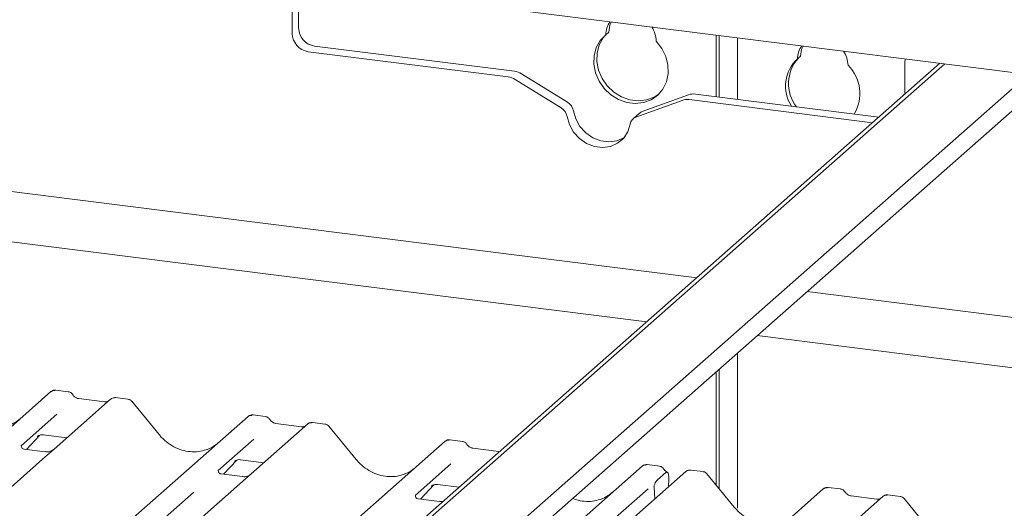
# Paper-space layout 'GMKE+Etagere' of a CAD drawing. Units: millimetres. Extents: x 5 to 415, y 5 to 292.
# Drawn here: x 333 to 344, y 201 to 207 of the extents above; entities that cross this region are included whole.
import ezdxf

# ---------------------------------------------------------------- set-up
doc = ezdxf.new("R2010")
doc.units = ezdxf.units.MM

psp = doc.layouts.new('GMKE+Etagere')

# ---------------------------------------------------------------- linework, layer by layer
at = {"color": 7, "linetype": 'Continuous', "lineweight": 15}
for p, q in [((380.00697, 201.45613), (283.88073, 213.5669)), ((300.43519, 208.78987), (340.31211, 203.76585)), ((339.76452, 203.28291), (302.13898, 208.02329)), ((335.94262, 207.00771), (335.94262, 206.50827)), ((335.87302, 206.96291), (335.87302, 206.44688)), ((339.34614, 206.46272), (339.31299, 206.43349)), ((340.52598, 205.75404), (340.52598, 206.43027)), ((340.55913, 205.74987), (340.55913, 206.42609)), ((340.75983, 206.4008), (340.75983, 205.72458)), ((336.04841, 206.24801), (338.24139, 205.97172)), ((336.11801, 206.30939), (338.311, 206.03311)), ((342.98237, 206.12079), (329.92805, 194.60796)), ((343.03715, 206.11389), (329.97265, 194.59209)), ((341.45082, 206.19756), (341.41767, 206.16832)), ((342.59631, 205.78032), (342.59631, 206.11586)), ((343.95206, 205.99862), (330.49721, 194.13256)), ((338.89388, 205.6942), (338.38759, 206.00571)), ((344.19398, 205.96814), (330.57416, 193.95659)), ((338.82428, 205.63282), (338.31798, 205.94432)), ((340.29754, 205.78282), (342.31145, 205.5291)), ((340.15134, 205.71334), (339.64505, 205.52941)), ((340.22095, 205.77473), (339.71466, 205.5908)), ((340.22794, 205.72144), (342.24184, 205.46771)), ((339.68304, 205.57209), (339.61343, 205.51071)), ((341.52372, 203.6132), (346.47462, 202.98945)), ((345.92702, 202.50651), (340.97613, 203.13026)), ((340.75983, 202.93951), (340.75983, 201.23406)), ((340.55913, 201.44962), (340.55913, 202.7625)), ((340.52598, 201.48997), (340.52598, 202.73327)), ((322.98753, 193.48703), (333.22435, 202.51505)), ((333.22435, 202.51505), (333.22467, 202.51534)), ((333.87874, 202.4326), (333.25763, 201.88484)), ((333.4144, 202.51447), (333.27776, 202.53168)), ((333.81254, 202.40304), (333.52946, 202.4387)), ((333.53008, 202.43861), (333.52946, 202.4387)), ((333.88006, 202.43371), (333.87794, 202.43189)), ((334.06889, 202.43201), (333.93225, 202.44922)), ((333.81254, 202.40304), (333.81171, 202.40311)), ((334.41077, 202.04342), (334.11033, 202.40914)), ((324.6552, 192.77753), (335.38749, 202.24252)), ((333.28856, 202.2668), (332.89687, 201.92136)), ((335.38749, 202.24252), (335.38782, 202.24281)), ((335.57755, 202.24194), (335.4409, 202.25915)), ((336.04188, 202.16007), (335.42078, 201.61231)), ((335.97569, 202.13051), (335.6926, 202.16617)), ((335.69322, 202.16608), (335.6926, 202.16617)), ((335.97569, 202.13051), (335.97485, 202.13058)), ((336.04321, 202.16118), (336.04108, 202.15936)), ((336.23204, 202.15948), (336.09539, 202.17669)), ((336.57392, 201.77089), (336.27348, 202.13661)), ((332.9544, 201.88054), (333.09949, 202.03527)), ((333.07504, 202.02261), (333.0802, 202.02765)), ((333.14, 202.0399), (333.39677, 202.00755)), ((329.201, 194.6063), (337.55064, 201.96999)), ((332.90077, 201.92597), (332.89723, 201.92222)), ((335.45171, 201.99427), (335.06002, 201.64883)), ((337.55064, 201.96999), (337.55096, 201.97028)), ((337.74069, 201.96941), (337.60405, 201.98662)), ((338.13884, 201.85798), (337.85575, 201.89364)), ((337.85637, 201.89355), (337.85575, 201.89364)), ((333.1619, 201.85439), (332.92838, 201.88381)), ((333.25763, 201.88484), (333.13216, 201.77418)), ((338.13884, 201.85798), (338.138, 201.85805)), ((330.62083, 193.67823), (339.71378, 201.69746)), ((333.13216, 201.77418), (331.25022, 200.11447)), ((335.11755, 201.608), (335.26264, 201.76274)), ((335.24098, 201.75293), (335.23818, 201.75008)), ((335.30315, 201.76737), (335.55991, 201.73502)), ((337.61485, 201.72174), (337.22316, 201.3763)), ((339.71378, 201.69746), (339.71411, 201.69774)), ((339.90384, 201.69687), (339.76719, 201.71409)), ((340.19278, 201.63711), (330.82483, 193.37535)), ((335.06391, 201.65344), (335.06038, 201.64969)), ((335.32504, 201.58186), (335.09152, 201.61128)), ((335.42078, 201.61231), (335.2953, 201.50165)), ((339.88214, 201.54775), (339.97348, 201.62831)), ((340.19928, 201.6418), (340.1932, 201.63713)), ((340.38294, 201.63651), (340.24657, 201.65369)), ((340.72482, 201.24793), (340.42438, 201.61365)), ((335.2953, 201.50165), (333.41337, 199.84194)), ((337.28069, 201.33547), (337.42578, 201.49021)), ((337.40133, 201.47755), (337.40649, 201.48259)), ((337.46629, 201.49484), (337.70319, 201.46499)), ((340.00603, 201.55577), (340.00274, 201.46951)), ((341.89159, 201.44644), (341.75495, 201.46366)), ((331.46473, 192.419), (341.70154, 201.44702)), ((334.79036, 201.41101), (333.05242, 199.8783)), ((337.22706, 201.38091), (337.22352, 201.37716)), ((339.778, 201.44921), (339.38631, 201.10377)), ((339.84798, 201.4213), (339.84538, 201.44119)), ((339.85021, 201.39501), (339.85337, 201.33778)), ((341.70154, 201.44702), (341.70186, 201.44731)), ((342.35593, 201.36458), (341.73482, 200.81681)), ((342.28974, 201.33501), (342.00665, 201.37068)), ((342.35725, 201.36569), (342.35513, 201.36387)), ((342.54608, 201.36398), (342.40944, 201.3812)), ((337.48819, 201.30933), (337.25467, 201.33875)), ((342.88796, 200.9754), (342.58753, 201.34112))]:
    psp.add_line(p, q, dxfattribs=at)
at = {"color": 7, "linetype": 'Continuous', "lineweight": 15, "flags": 128}
for points in [[(339.34614, 206.46272), (339.35928, 206.53808), (339.37508, 206.57527)], [(339.86814, 206.36355), (339.92898, 206.28473), (339.97227, 206.1961), (339.99576, 206.10225), (339.99825, 206.00804), (339.97959, 205.91836), (339.94076, 205.83787), (339.88378, 205.77073), (339.81159, 205.72042), (339.72794, 205.68957), (339.63716, 205.67975), (339.54397, 205.69149), (339.4532, 205.72418), (339.36954, 205.77612), (339.29735, 205.84461), (339.24037, 205.92611), (339.20154, 206.01639), (339.18289, 206.11076), (339.18537, 206.20434), (339.20887, 206.29228), (339.25216, 206.37), (339.31299, 206.43349)], [(339.89604, 205.78245), (339.84473, 205.74966), (339.76108, 205.7188), (339.67031, 205.70898), (339.57712, 205.72073), (339.48634, 205.75341), (339.40269, 205.80535), (339.3305, 205.87384), (339.27351, 205.95534), (339.23469, 206.04562), (339.21603, 206.14), (339.21852, 206.23358), (339.24201, 206.32151), (339.2853, 206.39923), (339.32299, 206.44231)], [(341.47976, 206.3101), (341.46396, 206.27291), (341.45082, 206.19756)], [(338.95818, 205.5993), (338.98392, 205.50966), (339.0305, 205.42678), (339.09491, 205.35604), (339.17294, 205.30204), (339.25952, 205.26831), (339.34902, 205.25703), (339.4356, 205.26895), (339.51363, 205.30328), (339.51505, 205.30418)], [(338.88858, 205.53791), (338.91431, 205.44828), (338.9609, 205.36539), (339.0253, 205.29465), (339.10334, 205.24066), (339.18992, 205.20692), (339.27941, 205.19565), (339.36599, 205.20756), (339.44402, 205.2419), (339.50843, 205.29641), (339.55502, 205.36756), (339.58075, 205.45071)]]:
    psp.add_lwpolyline(points, dxfattribs=at)
at = {"color": 7, "linetype": 'Continuous', "lineweight": 15}
for centre, radius, start, end in [((339.56203, 206.42941), 0.24907, 143.664187, 179.062138), ((336.07775, 206.45067), 0.20477, 181.058709, 261.760535), ((336.14736, 206.51205), 0.20477, 181.058709, 261.760535), ((339.55211, 206.35068), 0.31629, 2.330994, 32.20348), ((341.66671, 206.16425), 0.24907, 143.664187, 179.062138), ((341.65679, 206.08552), 0.31629, 2.330994, 32.20348), ((341.69333, 205.86964), 0.40644, 132.704054, 212.700455), ((341.73434, 205.89851), 0.41434, 137.741845, 218.092257), ((342.76366, 206.1165), 0.16735, 161.936523, 180.218932), ((338.28588, 205.84214), 0.19261, 58.127316, 82.508797), ((341.67242, 205.7895), 0.43087, 328.346772, 45.797156), ((338.21628, 205.78075), 0.19261, 58.127316, 82.508797), ((340.27601, 205.62024), 0.16401, 82.454654, 109.615134), ((338.82137, 205.57584), 0.1388, 9.72775, 58.508212), ((340.2064, 205.55885), 0.16401, 82.454654, 109.615134), ((338.75177, 205.51446), 0.1388, 9.72775, 58.508212), ((339.74813, 205.49814), 0.09852, 109.861017, 131.350433), ((339.6794, 205.43573), 0.09978, 110.135242, 171.368459), ((333.25829, 202.47553), 0.0521, 81.841587, 130.661207), ((333.25979, 202.47466), 0.05374, 82.627645, 130.810808), ((333.91463, 202.39213), 0.05411, 82.763885, 129.737753), ((335.42144, 202.203), 0.0521, 81.841587, 130.661207), ((335.42294, 202.20213), 0.05374, 82.627645, 130.810808), ((336.07778, 202.1196), 0.05411, 82.763885, 129.737753), ((337.58458, 201.93047), 0.0521, 81.841587, 130.661207), ((337.58609, 201.9296), 0.05374, 82.627645, 130.810808), ((339.74773, 201.65794), 0.0521, 81.841587, 130.661207), ((339.74923, 201.65707), 0.05374, 82.627645, 130.810808), ((340.22982, 201.5977), 0.05399, 82.595888, 124.97484), ((341.73549, 201.4075), 0.0521, 81.841587, 130.661207), ((341.73699, 201.40664), 0.05374, 82.627645, 130.810808), ((342.39182, 201.32411), 0.05411, 82.763885, 129.737753)]:
    psp.add_arc(centre, radius, start, end, dxfattribs=at)
for centre, major_axis, ratio, start_param, end_param in [((332.58352, 202.61656), (-0.22447, 0.44987), 0.91341487, 3.06791717, 3.37988787), ((334.74666, 202.34403), (-0.22447, 0.44987), 0.91341487, 3.06791717, 3.37988787), ((336.90981, 202.0715), (-0.22447, 0.44987), 0.91341487, 3.06791717, 3.37988787), ((339.07295, 201.79896), (-0.22447, 0.44987), 0.91341487, 3.06791717, 3.37988787), ((339.81739, 201.35376), (0.00319, 0.13695), 0.24429109, 5.0240298, 5.23386702)]:
    psp.add_ellipse(centre, major_axis=major_axis, ratio=ratio, start_param=start_param, end_param=end_param, dxfattribs=at)
for points, knots in [([(333.27869, 202.53105), (333.27758, 202.53137), (333.26867, 202.53395), (333.25029, 202.53061), (333.23362, 202.52288), (333.22597, 202.51643), (333.22467, 202.51534)], [0, 0, 0, 0, 0.059817639, 0.482104862, 0.912504496, 1, 1, 1, 1]), ([(333.45957, 202.48489), (333.45673, 202.48926), (333.44968, 202.5001), (333.43321, 202.51072), (333.41994, 202.5129), (333.41428, 202.51383)], [0, 0, 0, 0, 0.27949798, 0.69245984, 1, 1, 1, 1]), ([(333.52946, 202.4387), (333.52495, 202.43951), (333.51181, 202.44184), (333.48854, 202.45333), (333.46959, 202.47122), (333.46134, 202.48377), (333.45941, 202.48672)], [0, 0, 0, 0, 0.17964884, 0.52395871, 0.88853061, 1, 1, 1, 1]), ([(333.93224, 202.44826), (333.9294, 202.44888), (333.91859, 202.45126), (333.89886, 202.446), (333.88187, 202.4375), (333.87597, 202.42952), (333.87523, 202.42851)], [0, 0, 0, 0, 0.13780127, 0.52642118, 0.94030225, 1, 1, 1, 1]), ([(334.10978, 202.40827), (334.10781, 202.41103), (334.10133, 202.42008), (334.08639, 202.42879), (334.07361, 202.43055), (334.0685, 202.43125)], [0, 0, 0, 0, 0.20809522, 0.68307321, 1, 1, 1, 1]), ([(333.84827, 202.41005), (333.84391, 202.40746), (333.83386, 202.40148), (333.82025, 202.40248), (333.81254, 202.40304)], [0, 0, 0, 0, 0.43369018, 1, 1, 1, 1]), ([(335.44184, 202.25852), (335.44073, 202.25884), (335.43181, 202.26142), (335.41344, 202.25808), (335.39677, 202.25035), (335.38911, 202.2439), (335.38782, 202.24281)], [0, 0, 0, 0, 0.05981764, 0.48210486, 0.9125045, 1, 1, 1, 1]), ([(335.62271, 202.21236), (335.61987, 202.21673), (335.61283, 202.22757), (335.59636, 202.23819), (335.58309, 202.24037), (335.57742, 202.2413)], [0, 0, 0, 0, 0.27949798, 0.69245984, 1, 1, 1, 1]), ([(335.6926, 202.16617), (335.6881, 202.16697), (335.67495, 202.16931), (335.65168, 202.18079), (335.63274, 202.19868), (335.62449, 202.21124), (335.62255, 202.21418)], [0, 0, 0, 0, 0.17964884, 0.52395871, 0.88853061, 1, 1, 1, 1]), ([(336.01142, 202.13752), (336.00706, 202.13493), (335.99701, 202.12895), (335.9834, 202.12995), (335.97569, 202.13051)], [0, 0, 0, 0, 0.43369018, 1, 1, 1, 1]), ([(336.09538, 202.17573), (336.09256, 202.17634), (336.08178, 202.17868), (336.06162, 202.17422), (336.0482, 202.16439), (336.0414, 202.15941)], [0, 0, 0, 0, 0.14874394, 0.56822381, 1, 1, 1, 1]), ([(336.27292, 202.13574), (336.27095, 202.13849), (336.26447, 202.14755), (336.24954, 202.15626), (336.23676, 202.15802), (336.23164, 202.15872)], [0, 0, 0, 0, 0.20809522, 0.68307321, 1, 1, 1, 1]), ([(333.0761, 202.02414), (333.0761, 202.02414), (333.07538, 202.02352), (333.07716, 202.02503), (333.08198, 202.02817), (333.09322, 202.03433), (333.11295, 202.04001), (333.13122, 202.04245), (333.14049, 202.03961), (333.14116, 202.03941)], [0, 0, 0, 0, 0.00007344, 0.154662674, 0.261835543, 0.395307263, 0.670058007, 0.975918735, 1, 1, 1, 1]), ([(334.94524, 201.88425), (334.91903, 201.87524), (334.86471, 201.85658), (334.7752, 201.85163), (334.68304, 201.86446), (334.59325, 201.8965), (334.50982, 201.94605), (334.44982, 201.998), (334.41956, 202.0332), (334.41077, 202.04342)], [0, 0, 0, 0, 0.148484258, 0.307744474, 0.466030055, 0.623338992, 0.779925539, 0.936105361, 1, 1, 1, 1]), ([(332.92893, 201.88416), (332.92778, 201.88417), (332.91998, 201.88426), (332.91402, 201.88867), (332.90225, 201.89473), (332.89641, 201.91864), (332.89784, 201.92236), (332.89826, 201.92344)], [0, 0, 0, 0, 0.034935398, 0.237462004, 0.531089036, 0.86328881, 1, 1, 1, 1]), ([(337.60498, 201.98598), (337.60387, 201.98631), (337.59496, 201.98889), (337.57658, 201.98555), (337.55991, 201.97782), (337.55226, 201.97137), (337.55096, 201.97028)], [0, 0, 0, 0, 0.05981764, 0.48210486, 0.9125045, 1, 1, 1, 1]), ([(337.78586, 201.93983), (337.78302, 201.9442), (337.77598, 201.95504), (337.7595, 201.96566), (337.74623, 201.96784), (337.74057, 201.96876)], [0, 0, 0, 0, 0.279497982, 0.692459838, 1, 1, 1, 1]), ([(337.85575, 201.89364), (337.85124, 201.89444), (337.8381, 201.89678), (337.81483, 201.90826), (337.79589, 201.92615), (337.78763, 201.93871), (337.7857, 201.94165)], [0, 0, 0, 0, 0.17964884, 0.52395871, 0.88853061, 1, 1, 1, 1]), ([(333.24839, 201.87628), (333.24848, 201.87635), (333.24869, 201.87651), (333.24472, 201.8735), (333.23501, 201.86727), (333.21312, 201.85746), (333.18657, 201.85094), (333.1679, 201.85502), (333.16238, 201.85623)], [0, 0, 0, 0, 0.07675951, 0.17415061, 0.29131795, 0.49169711, 0.84992352, 1, 1, 1, 1]), ([(335.23925, 201.75161), (335.23925, 201.75161), (335.23852, 201.75099), (335.24031, 201.7525), (335.24512, 201.75564), (335.25636, 201.7618), (335.27609, 201.76748), (335.2944, 201.76992), (335.30369, 201.76707), (335.30439, 201.76685)], [0, 0, 0, 0, 0.00007337, 0.15451605, 0.26158731, 0.3949325, 0.66942277, 0.97499354, 1, 1, 1, 1]), ([(337.10838, 201.61172), (337.08217, 201.60271), (337.02785, 201.58405), (336.93835, 201.5791), (336.84619, 201.59193), (336.7564, 201.62397), (336.67296, 201.67352), (336.61296, 201.72547), (336.5827, 201.76067), (336.57392, 201.77089)], [0, 0, 0, 0, 0.148484258, 0.307744474, 0.466030055, 0.623338992, 0.779925539, 0.936105361, 1, 1, 1, 1]), ([(339.76813, 201.71345), (339.76702, 201.71377), (339.7581, 201.71636), (339.73973, 201.71302), (339.72306, 201.70529), (339.7154, 201.69884), (339.71411, 201.69774)], [0, 0, 0, 0, 0.05981764, 0.48210486, 0.9125045, 1, 1, 1, 1]), ([(339.94901, 201.6673), (339.94616, 201.67167), (339.93912, 201.68251), (339.92265, 201.69313), (339.90938, 201.69531), (339.90371, 201.69623)], [0, 0, 0, 0, 0.27949798, 0.69245984, 1, 1, 1, 1]), ([(335.09207, 201.61163), (335.09092, 201.61164), (335.08312, 201.61173), (335.07717, 201.61614), (335.06539, 201.6222), (335.05956, 201.64611), (335.06099, 201.64983), (335.06141, 201.65091)], [0, 0, 0, 0, 0.0349354, 0.237462, 0.53108904, 0.86328881, 1, 1, 1, 1]), ([(335.41154, 201.60374), (335.41163, 201.60382), (335.41183, 201.60398), (335.40787, 201.60097), (335.39815, 201.59474), (335.37626, 201.58493), (335.34972, 201.57841), (335.33104, 201.58249), (335.32553, 201.5837)], [0, 0, 0, 0, 0.07675951, 0.174150614, 0.291317948, 0.49169711, 0.849923522, 1, 1, 1, 1]), ([(339.98874, 201.63115), (339.97984, 201.63683), (339.96455, 201.64659), (339.95352, 201.66241), (339.94891, 201.66902)], [0, 0, 0, 0, 0.58235386, 1, 1, 1, 1]), ([(340.00603, 201.55577), (340.00605, 201.56632), (340.00609, 201.58741), (340.00117, 201.61262), (339.9932, 201.62907), (339.98338, 201.63472), (339.97649, 201.63026), (339.97348, 201.62831)], [0, 0, 0, 0, 0.20980398, 0.41950866, 0.63134303, 0.83928552, 1, 1, 1, 1]), ([(340.24671, 201.65259), (340.24187, 201.65332), (340.22924, 201.65522), (340.21196, 201.65087), (340.20264, 201.64348), (340.19955, 201.64104)], [0, 0, 0, 0, 0.29405416, 0.76665118, 1, 1, 1, 1]), ([(340.42367, 201.61298), (340.42174, 201.61566), (340.41531, 201.62464), (340.40046, 201.63328), (340.38772, 201.63504), (340.38263, 201.63574)], [0, 0, 0, 0, 0.20425876, 0.682667, 1, 1, 1, 1]), ([(337.40239, 201.47908), (337.40239, 201.47908), (337.40167, 201.47846), (337.40345, 201.47997), (337.40827, 201.48311), (337.41951, 201.48927), (337.43924, 201.49495), (337.45752, 201.49739), (337.46678, 201.49455), (337.46745, 201.49434)], [0, 0, 0, 0, 0.00007344, 0.15466267, 0.26183554, 0.39530726, 0.67005801, 0.97591874, 1, 1, 1, 1]), ([(339.84538, 201.44119), (339.84475, 201.44541), (339.84367, 201.45267), (339.84299, 201.46368), (339.84387, 201.4744), (339.84656, 201.48705), (339.85335, 201.50642), (339.8656, 201.52979), (339.87627, 201.54138), (339.88214, 201.54775)], [0, 0, 0, 0, 0.102387098, 0.17625775, 0.233740066, 0.304380614, 0.424822051, 0.68379863, 1, 1, 1, 1]), ([(341.75591, 201.46301), (341.75479, 201.46334), (341.74587, 201.46593), (341.72749, 201.46258), (341.71081, 201.45486), (341.70316, 201.4484), (341.70186, 201.44731)], [0, 0, 0, 0, 0.06027454, 0.48235654, 0.91254702, 1, 1, 1, 1]), ([(337.25522, 201.3391), (337.25407, 201.33911), (337.24627, 201.3392), (337.24031, 201.34361), (337.22854, 201.34967), (337.2227, 201.37358), (337.22413, 201.3773), (337.22455, 201.37838)], [0, 0, 0, 0, 0.0349354, 0.237462, 0.53108904, 0.86328881, 1, 1, 1, 1]), ([(341.93676, 201.41686), (341.93392, 201.42124), (341.92688, 201.43207), (341.91041, 201.4427), (341.89713, 201.44487), (341.89147, 201.4458)], [0, 0, 0, 0, 0.27949798, 0.69245983, 1, 1, 1, 1]), ([(342.00665, 201.37068), (342.00214, 201.37148), (341.989, 201.37382), (341.96573, 201.3853), (341.94679, 201.40319), (341.93853, 201.41575), (341.9366, 201.41869)], [0, 0, 0, 0, 0.17964884, 0.52395871, 0.88853061, 1, 1, 1, 1]), ([(342.40943, 201.38023), (342.40661, 201.38085), (342.39583, 201.38319), (342.37566, 201.37872), (342.36225, 201.3689), (342.35545, 201.36391)], [0, 0, 0, 0, 0.14874394, 0.56822381, 1, 1, 1, 1]), ([(342.58681, 201.34045), (342.58489, 201.34313), (342.57845, 201.35211), (342.56361, 201.36075), (342.55086, 201.36251), (342.54578, 201.36321)], [0, 0, 0, 0, 0.204258759, 0.682666995, 1, 1, 1, 1]), ([(337.53051, 201.3127), (337.52213, 201.31035), (337.50835, 201.30647), (337.49421, 201.30984), (337.48867, 201.31117)], [0, 0, 0, 0, 0.607787591, 1, 1, 1, 1]), ([(339.27153, 201.33919), (339.24531, 201.33015), (339.19097, 201.31141), (339.1016, 201.30703), (339.01928, 201.31652), (338.96998, 201.336), (338.9504, 201.34374)], [0, 0, 0, 0, 0.26033848, 0.539570524, 0.817093732, 1, 1, 1, 1]), ([(341.25928, 201.08876), (341.23307, 201.07975), (341.17875, 201.06108), (341.08925, 201.05614), (340.99709, 201.06896), (340.9073, 201.101), (340.82386, 201.15056), (340.76386, 201.20251), (340.7336, 201.23771), (340.72482, 201.24793)], [0, 0, 0, 0, 0.14848426, 0.30774447, 0.46603006, 0.62333899, 0.77992554, 0.93610536, 1, 1, 1, 1]), ([(342.32546, 201.34203), (342.3211, 201.33944), (342.31105, 201.33346), (342.29744, 201.33445), (342.28974, 201.33501)], [0, 0, 0, 0, 0.43369018, 1, 1, 1, 1])]:
    psp.add_open_spline(points, degree=3, knots=knots, dxfattribs=at)

doc.saveas('drawing.dxf')
